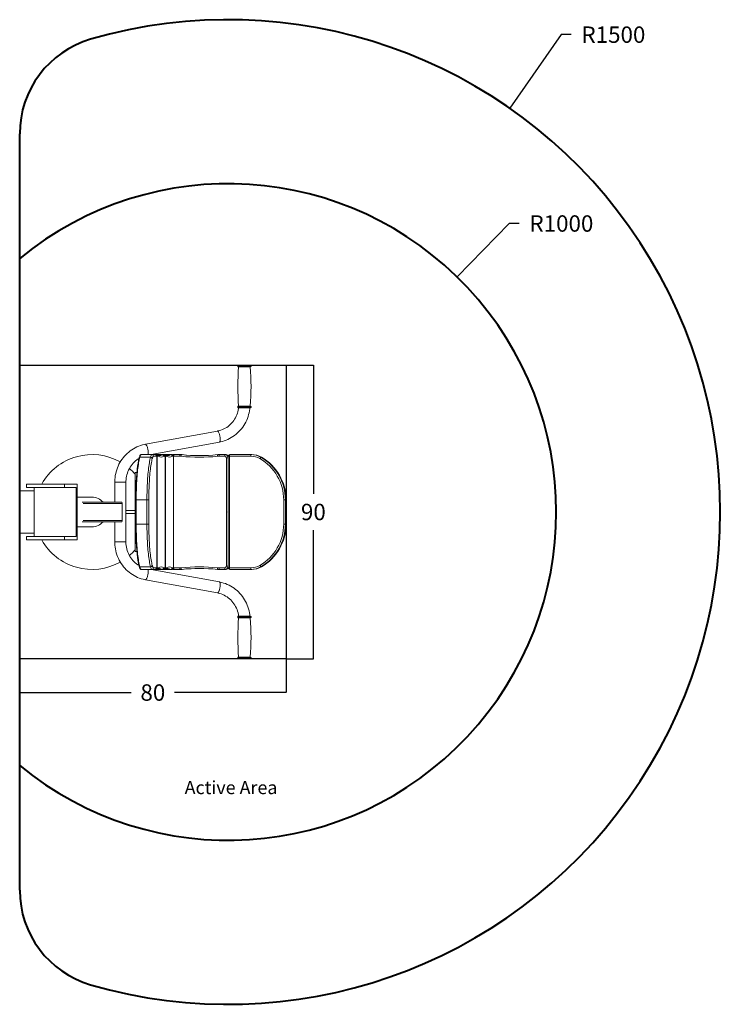
# Model space of a CAD drawing. Units: inches. Extents: x 336 to 7811, y 2 to 8002.
# Drawn here: x 5676 to 7811, y 2333 to 5333 of the extents above; entities that cross this region are included whole.
import ezdxf

# ---------------------------------------------------------------- set-up
doc = ezdxf.new("R2010")
doc.units = ezdxf.units.IN
doc.header["$MEASUREMENT"] = 0
for name, color, linetype, lineweight in [('dimensions', 7, 'Continuous', 15), ('Rubber Surfacing', 10, 'Continuous', 40), ('SD', 82, 'Continuous', 40)]:
    doc.layers.add(name, color=color, linetype=linetype, lineweight=lineweight)
doc.styles.get("Standard").update_dxf_attribs({"font": 'arial.ttf'})
doc.dimstyles.get("Standard").update_dxf_attribs({"dimtxt": 0.18, "dimasz": 0.18, "dimexe": 0.18, "dimexo": 0.0625, "dimgap": 0.09, "dimtad": 0, "dimtih": 1, "dimtoh": 1, "dimdec": 4, "dimzin": 0, "dimdsep": 46, "dimtxsty": 'Standard', "dimcen": 0.09, "dimadec": 0, "dimazin": 0, "dimtfac": 1, "dimtdec": 4, "dimtofl": 0, "dimtmove": 0, "dimatfit": 3, "dimfxl": 1, "dimtolj": 1, "dimtzin": 0, "dimarcsym": 0})

# ---------------------------------------------------------------- blocks, each defined once
blk = doc.blocks.new('A$C34611506')
at = {"color": 7, "linetype": 'Continuous', "lineweight": 15}
for p, q in [((664.3, 892.9), (664.3, 891.9)), ((666.3, 894.9), (703.8, 894.9)), ((703.8, 889.9), (666.3, 889.9)), ((705.8, 891.9), (705.8, 892.9)), ((664.3, 767.9), (664.3, 766.9)), ((666.3, 769.9), (703.8, 769.9)), ((703.8, 764.9), (666.3, 764.9)), ((705.8, 766.9), (705.8, 767.9)), ((602.6, 694.1), (383, 653.8)), ((400.9, 622.5), (608.7, 660.6)), ((398.7, 614.4), (366.1, 614.4)), ((403.1, 622.5), (370.4, 622.5)), ((403.1, 622.5), (412.6, 622.5)), ((417.5, 617.5), (408, 617.5)), ((412.6, 622.5), (414.8, 622.5)), ((414.8, 622.5), (417.3, 622.5)), ((417.3, 622.5), (434.9, 622.5)), ((417.5, 277.5), (417.5, 617.5)), ((417.6, 277.5), (417.6, 617.5)), ((419, 612.5), (419, 282.5)), ((422.3, 617.5), (419.7, 617.5)), ((434.9, 622.5), (437.4, 622.5)), ((437.4, 622.5), (440.4, 622.5)), ((442.4, 617.5), (439.8, 617.5)), ((440.4, 622.5), (442.9, 622.5)), ((442.9, 622.5), (460.5, 622.5)), ((443.1, 282.5), (443.1, 612.5)), ((443.2, 282.5), (443.2, 612.5)), ((444.6, 612.5), (444.6, 282.5)), ((447.9, 617.5), (445.3, 617.5)), ((460.5, 622.5), (463, 622.5)), ((468, 617.5), (465.4, 617.5)), ((468.7, 282.5), (468.7, 612.5)), ((468.7, 282.5), (468.7, 612.5)), ((487.6, 617.5), (470.1, 617.5)), ((470.4, 622.5), (487.8, 622.5)), ((487.8, 622.5), (489.8, 622.5)), ((494.8, 622.2), (492.8, 622.2)), ((624.9, 617.5), (607.4, 617.5)), ((607.7, 622.5), (625.2, 622.5)), ((625.2, 622.5), (627.1, 622.5)), ((629.9, 282.5), (629.9, 612.5)), ((635.1, 617.5), (635.1, 277.5)), ((639.8, 617.5), (639.8, 277.5)), ((704.7, 617.5), (639.8, 617.5)), ((640.1, 622.5), (705, 622.5)), ((705, 622.5), (707, 622.5)), ((735, 614.4), (736.9, 614.4)), ((352.4, 567.5), (352.4, 327.5)), ((352.4, 567.5), (357.1, 567.5)), ((0, 511.5), (0, 383.5)), ((0, 511.5), (2.3, 511.5)), ((2.3, 511.5), (44.3, 511.5)), ((20.3, 532.5), (20.3, 522.5)), ((136.7, 532.5), (20.3, 532.5)), ((136.7, 522.5), (20.3, 522.5)), ((44.3, 522.5), (44.3, 372.5)), ((136.7, 522.5), (136.7, 532.5)), ((175.6, 532.5), (136.7, 532.5)), ((172, 522.5), (136.7, 522.5)), ((172, 522.5), (172, 372.5)), ((175.6, 362.5), (175.6, 532.5)), ((289.7, 538.5), (289.7, 477.5)), ((323.7, 356.4), (323.7, 538.5)), ((199.6, 492.5), (175.6, 492.5)), ((220.4, 492.5), (200.2, 492.5)), ((353.4, 484.5), (353.4, 410.4)), ((355.1, 484.5), (355.1, 410.4)), ((387.7, 484.5), (355.1, 484.5)), ((393.4, 484.5), (387.7, 484.5)), ((387.7, 410.4), (387.7, 484.5)), ((393.4, 484.5), (393.4, 410.4)), ((804.5, 484.5), (809.8, 484.5)), ((804.5, 410.4), (804.5, 484.5)), ((809.8, 484.5), (809.8, 410.4)), ((809.8, 484.5), (811.8, 484.5)), ((811.8, 410.4), (811.8, 484.5)), ((811.8, 410.4), (811.8, 484.5)), ((811.8, 484.5), (811.8, 484.5)), ((190.7, 477.5), (305.6, 477.5)), ((312.3, 473.5), (312.3, 421.5)), ((323.7, 452.5), (352.4, 452.5)), ((352.4, 442.5), (323.7, 442.5)), ((175.6, 402.5), (220.4, 402.5)), ((190.7, 417.5), (305.6, 417.5)), ((289.7, 417.5), (289.7, 356.4)), ((387.7, 410.4), (355.1, 410.4)), ((393.4, 410.4), (387.7, 410.4)), ((804.5, 410.4), (809.8, 410.4)), ((809.8, 410.4), (811.8, 410.4)), ((811.8, 410.4), (811.8, 410.4)), ((0, 383.5), (2.3, 383.5)), ((2.3, 383.5), (44.3, 383.5)), ((20.3, 372.5), (20.3, 362.5)), ((136.7, 372.5), (20.3, 372.5)), ((136.7, 362.5), (20.3, 362.5)), ((136.7, 362.5), (136.7, 372.5)), ((172, 372.5), (136.7, 372.5)), ((175.6, 362.5), (136.7, 362.5)), ((352.4, 327.5), (357.1, 327.5)), ((398.7, 280.5), (366.1, 280.5)), ((403.1, 272.5), (370.4, 272.5)), ((608.7, 234.3), (400.9, 272.5)), ((412.6, 272.5), (403.1, 272.5)), ((408, 277.5), (417.5, 277.5)), ((414.8, 272.5), (412.6, 272.5)), ((417.3, 272.5), (414.8, 272.5)), ((434.9, 272.5), (417.3, 272.5)), ((419.7, 277.5), (422.3, 277.5)), ((437.4, 272.5), (434.9, 272.5)), ((440.4, 272.5), (437.4, 272.5)), ((439.8, 277.5), (442.4, 277.5)), ((442.9, 272.5), (440.4, 272.5)), ((460.5, 272.5), (442.9, 272.5)), ((445.3, 277.5), (447.9, 277.5)), ((463, 272.5), (460.5, 272.5)), ((465.4, 277.5), (468, 277.5)), ((470.1, 277.5), (487.6, 277.5)), ((487.8, 272.5), (470.4, 272.5)), ((489.8, 272.5), (487.8, 272.5)), ((492.8, 272.7), (494.8, 272.7)), ((607.4, 277.5), (624.9, 277.5)), ((625.2, 272.5), (607.7, 272.5)), ((627.1, 272.5), (625.2, 272.5)), ((639.8, 277.5), (704.7, 277.5)), ((705, 272.5), (640.1, 272.5)), ((705, 272.5), (707, 272.5)), ((735, 280.5), (736.9, 280.5)), ((383, 241.2), (602.6, 200.9)), ((664.3, 128), (664.3, 127)), ((666.3, 130), (703.8, 130)), ((701.3, 125), (666.3, 125)), ((703.8, 125), (701.3, 125)), ((705.8, 127), (705.8, 128)), ((664.3, 3), (664.3, 2)), ((666.3, 5), (703.8, 5)), ((705.8, 2), (705.8, 3)), ((701.3, 0), (666.3, 0)), ((703.8, 0), (701.3, 0))]:
    blk.add_line(p, q, dxfattribs=at)
at = {"color": 8, "linetype": 'Continuous', "lineweight": 15}
for p, q in [((705.8, 892.9), (664.3, 892.9)), ((664.3, 891.9), (705.8, 891.9)), ((705.8, 767.9), (664.3, 767.9)), ((664.3, 766.9), (705.8, 766.9)), ((417.6, 617.5), (417.5, 617.5)), ((419, 612.5), (417.6, 612.5)), ((434.2, 622.2), (418.9, 622.2)), ((443.2, 612.5), (443.1, 612.5)), ((444.6, 612.5), (443.2, 612.5)), ((459.7, 622.2), (444.5, 622.2)), ((468.7, 612.5), (468.7, 612.5)), ((635.1, 612.5), (629.9, 612.5)), ((635.1, 617.5), (639.8, 617.5)), ((323.7, 538.5), (289.7, 538.5)), ((353.4, 484.5), (355.1, 484.5)), ((193.2, 473.5), (312.3, 473.5)), ((193.2, 421.5), (312.3, 421.5)), ((353.4, 410.4), (355.1, 410.4)), ((323.7, 356.4), (289.7, 356.4)), ((417.6, 277.5), (417.5, 277.5)), ((419, 282.5), (417.6, 282.5)), ((418.9, 272.7), (434.2, 272.7)), ((443.2, 282.5), (443.1, 282.5)), ((444.6, 282.5), (443.2, 282.5)), ((444.5, 272.7), (459.7, 272.7)), ((468.7, 282.5), (468.7, 282.5)), ((635.1, 282.5), (629.9, 282.5)), ((635.1, 277.5), (639.8, 277.5)), ((705.8, 128), (664.3, 128)), ((703, 127), (664.3, 127)), ((703, 127), (705.8, 127)), ((705.8, 3), (664.3, 3)), ((703, 2), (664.3, 2)), ((703, 2), (705.8, 2))]:
    blk.add_line(p, q, dxfattribs=at)
at = {"color": 7, "linetype": 'Continuous', "lineweight": 15, "flags": 128}
for points in [[(667.3, 764.9), (667.1, 763.2), (666.2, 758.2), (665.1, 753.2), (663.6, 748.4), (661.8, 743.6), (659.8, 739), (657.5, 734.5), (655, 730.2), (652.2, 726), (649.2, 722), (645.9, 718.2), (642.4, 714.7), (638.8, 711.3), (634.9, 708.3), (630.8, 705.4), (626.6, 702.9), (622.3, 700.6), (617.8, 698.5), (613.2, 696.8), (608.6, 695.4), (603.8, 694.3), (602.6, 694.1)], [(608.7, 660.6), (612, 661.3), (617.8, 662.7), (623.4, 664.4), (628.9, 666.4), (634.4, 668.7), (639.7, 671.3), (644.9, 674.1), (649.9, 677.3), (654.8, 680.7), (659.5, 684.3), (664, 688.3), (668.3, 692.4), (672.3, 696.8), (676.2, 701.4), (679.8, 706.2), (683.2, 711.1), (686.3, 716.3), (689.2, 721.6), (691.8, 727.1), (694.1, 732.7), (696.1, 738.4), (697.8, 744.2), (699.3, 750.1), (700.4, 756.1), (701.3, 762.1), (701.5, 764.9)], [(383, 653.8), (379.7, 653.1), (374, 651.7), (368.3, 650), (362.8, 648), (357.4, 645.7), (352, 643.1), (346.9, 640.3), (341.8, 637.1), (337, 633.7), (332.3, 630), (327.8, 626.1), (323.5, 622), (319.4, 617.6), (315.6, 613), (311.9, 608.2), (308.6, 603.2), (305.4, 598.1), (302.6, 592.8), (300, 587.3), (297.7, 581.7), (295.6, 576), (293.9, 570.2), (292.5, 564.3), (291.3, 558.3), (290.5, 552.3), (290, 546.2), (289.7, 540.1), (289.7, 538.5)], [(323.7, 538.5), (323.7, 541), (324, 546.1), (324.6, 551.2), (325.5, 556.2), (326.7, 561.1), (328.2, 566), (329.9, 570.7), (331.9, 575.4), (334.2, 579.9), (336.8, 584.2), (339.5, 588.4), (342.6, 592.4), (345.8, 596.1), (349.3, 599.7), (353, 603), (356.9, 606.1), (360.9, 609), (363.7, 610.6)], [(366.1, 614.4), (365.1, 610.5), (364.2, 606.3), (363.3, 601.8), (362.5, 597), (361.7, 591.9), (360.9, 586.5), (360.2, 580.9), (359.5, 575.1), (358.9, 569), (358.3, 562.7), (357.8, 556.3), (357.3, 549.6), (356.8, 542.8), (356.4, 535.8), (356.1, 528.7), (355.8, 521.5), (355.5, 514.2), (355.3, 506.9), (355.2, 499.5), (355.1, 492), (355.1, 484.5)], [(370.4, 622.5), (369.6, 622.3), (368.7, 622), (367.9, 621.4), (367.2, 620.6), (366.5, 619.4), (365.7, 617.8), (365, 615.9), (364.4, 613.8), (364.3, 613.2)], [(370.4, 622.5), (369.9, 622.3), (369.3, 621.9), (368.7, 621.3), (368.2, 620.4), (367.6, 619.3), (367.1, 617.9), (366.6, 616.3), (366.1, 614.4)], [(387.7, 484.5), (387.8, 492), (387.8, 499.5), (388, 506.9), (388.2, 514.2), (388.4, 521.5), (388.7, 528.7), (389.1, 535.8), (389.5, 542.8), (389.9, 549.6), (390.4, 556.3), (391, 562.7), (391.5, 569), (392.2, 575.1), (392.9, 580.9), (393.6, 586.5), (394.4, 591.9), (395.2, 597), (396, 601.8), (396.9, 606.3), (397.8, 610.5), (398.7, 614.4)], [(404, 610.1), (403.1, 606.3), (402.2, 602.2), (401.4, 597.9), (400.6, 593.2), (399.8, 588.3), (399.1, 583.1), (398.4, 577.7), (397.7, 572.1), (397.1, 566.2), (396.5, 560.1), (396, 553.9), (395.5, 547.4), (395.1, 540.8), (394.7, 534.1), (394.4, 527.3), (394.1, 520.3), (393.8, 513.2), (393.7, 506.1), (393.5, 499), (393.4, 491.7), (393.4, 484.5)], [(398.7, 614.4), (399.2, 616.3), (399.7, 617.9), (400.3, 619.3), (400.8, 620.4), (401.4, 621.3), (401.9, 621.9), (402.5, 622.3), (403.1, 622.5)], [(408, 617.5), (407.5, 617.3), (407, 617), (406.5, 616.4), (406, 615.6), (405.4, 614.5), (405, 613.3), (404.5, 611.8), (404, 610.1)], [(419.7, 617.5), (419.6, 617.4), (419.4, 617.1), (419.3, 616.6), (419.2, 616), (419.1, 615.2), (419.1, 614.4), (419, 613.4), (419, 612.5)], [(443.2, 612.5), (443.2, 613.2), (443.1, 614.6), (443, 616), (442.8, 617.3), (442.4, 618.7), (442, 619.7), (441.5, 620.5), (440.7, 621.3), (439.8, 621.9), (438.7, 622.3), (437.4, 622.5)], [(443.1, 612.5), (443.1, 613.4), (443.1, 614.4), (443, 615.2), (442.9, 616), (442.8, 616.6), (442.7, 617.1), (442.5, 617.4), (442.4, 617.5)], [(445.3, 617.5), (445.2, 617.4), (445, 617.1), (444.9, 616.6), (444.8, 616), (444.7, 615.2), (444.6, 614.4), (444.6, 613.4), (444.6, 612.5)], [(468.7, 612.5), (468.7, 613.2), (468.7, 614.6), (468.6, 616), (468.4, 617.3), (468, 618.7), (467.6, 619.7), (467, 620.5), (466.3, 621.3), (465.4, 621.9), (464.3, 622.3), (463, 622.5)], [(468.7, 612.5), (468.7, 613.4), (468.6, 614.4), (468.6, 615.2), (468.5, 616), (468.4, 616.6), (468.2, 617.1), (468.1, 617.4), (468, 617.5)], [(603, 617.2), (589.1, 616), (575.3, 615.2), (561.4, 614.6), (547.5, 614.5), (533.6, 614.6), (519.7, 615.2), (505.9, 616), (492, 617.2)], [(492.8, 622.2), (506.5, 621), (520.3, 620.1), (534, 619.6), (547.8, 619.5), (561.6, 619.6), (575.3, 620.1), (589.1, 621), (602.8, 622.2)], [(548.8, 619.5), (536, 619.6), (522.2, 620.1), (508.5, 621), (494.8, 622.2)], [(353.4, 484.5), (353.4, 491.9), (353.5, 499.3), (353.6, 506.6), (353.8, 513.8), (354.1, 521), (354.4, 528.1), (354.7, 535.1), (355.1, 542), (355.5, 548.7), (356, 555.3), (356.6, 561.7), (357.2, 567.9), (357.8, 573.9), (358.2, 577.8)], [(305.6, 477.5), (307.6, 477.4), (311.4, 477.3)], [(311.4, 417.6), (310.9, 417.6), (308.4, 417.5), (305.6, 417.5)], [(357.9, 319.7), (357.8, 321), (357.2, 327), (356.6, 333.2), (356, 339.6), (355.5, 346.2), (355.1, 352.9), (354.7, 359.8), (354.4, 366.8), (354.1, 373.9), (353.8, 381.1), (353.6, 388.3), (353.5, 395.7), (353.4, 403), (353.4, 410.4)], [(355.1, 410.4), (355.1, 402.9), (355.2, 395.5), (355.3, 388), (355.5, 380.7), (355.8, 373.4), (356.1, 366.2), (356.4, 359.1), (356.8, 352.1), (357.3, 345.3), (357.8, 338.7), (358.3, 332.2), (358.9, 325.9), (359.5, 319.8), (360.2, 314), (360.9, 308.4), (361.7, 303), (362.5, 297.9), (363.3, 293.1), (364.2, 288.6), (365.1, 284.4), (366.1, 280.5)], [(398.7, 280.5), (397.8, 284.4), (396.9, 288.6), (396, 293.1), (395.2, 297.9), (394.4, 303), (393.6, 308.4), (392.9, 314), (392.2, 319.8), (391.5, 325.9), (391, 332.2), (390.4, 338.7), (389.9, 345.3), (389.5, 352.1), (389.1, 359.1), (388.7, 366.2), (388.4, 373.4), (388.2, 380.7), (388, 388), (387.8, 395.5), (387.8, 402.9), (387.7, 410.4)], [(393.4, 410.4), (393.4, 403.2), (393.5, 396), (393.7, 388.8), (393.8, 381.7), (394.1, 374.6), (394.4, 367.7), (394.7, 360.8), (395.1, 354.1), (395.5, 347.5), (396, 341.1), (396.5, 334.8), (397.1, 328.7), (397.7, 322.8), (398.4, 317.2), (399.1, 311.8), (399.8, 306.6), (400.6, 301.7), (401.4, 297), (402.2, 292.7), (403.1, 288.6), (404, 284.8)], [(289.7, 356.4), (289.8, 352.9), (290.1, 346.8), (290.7, 340.8), (291.7, 334.8), (292.9, 328.8), (294.4, 322.9), (296.3, 317.1), (298.4, 311.5), (300.8, 305.9), (303.4, 300.5), (306.4, 295.2), (309.6, 290.1), (313.1, 285.1), (316.8, 280.4), (320.7, 275.9), (324.9, 271.6), (329.2, 267.5), (333.8, 263.7), (338.6, 260.1), (343.5, 256.7), (348.6, 253.7), (353.8, 250.9), (359.2, 248.4), (364.6, 246.2), (370.2, 244.3), (375.9, 242.7), (381.3, 241.5), (383, 241.2)], [(363.7, 284.3), (359.9, 286.6), (355.9, 289.5), (352.1, 292.7), (348.5, 296.1), (345, 299.7), (341.8, 303.5), (338.8, 307.6), (336.1, 311.8), (333.6, 316.2), (331.4, 320.7), (329.4, 325.4), (327.8, 330.2), (326.4, 335.1), (325.3, 340), (324.4, 345.1), (323.9, 350.1), (323.7, 355), (323.7, 356.4)], [(364.3, 281.7), (364.6, 280.6), (365.2, 278.6), (365.8, 276.9), (366.6, 275.4), (367.4, 274.1), (368.2, 273.3), (369.1, 272.8), (370, 272.5), (370.4, 272.5)], [(366.1, 280.5), (366.6, 278.6), (367.1, 277), (367.6, 275.6), (368.2, 274.5), (368.7, 273.6), (369.3, 273), (369.9, 272.6), (370.4, 272.5)], [(403.1, 272.5), (402.5, 272.6), (401.9, 273), (401.4, 273.6), (400.8, 274.5), (400.3, 275.6), (399.7, 277), (399.2, 278.6), (398.7, 280.5)], [(404, 284.8), (404.5, 283.1), (405, 281.6), (405.4, 280.4), (406, 279.3), (406.5, 278.5), (407, 277.9), (407.5, 277.6), (408, 277.5)], [(419, 282.5), (419, 281.5), (419.1, 280.5), (419.1, 279.7), (419.2, 278.9), (419.3, 278.3), (419.4, 277.8), (419.6, 277.6), (419.7, 277.5)], [(437.4, 272.5), (438.6, 272.6), (439.7, 273), (440.6, 273.6), (441.3, 274.2), (441.8, 274.9), (442.2, 275.7), (442.5, 276.4), (442.7, 277.3), (443, 278.7), (443.1, 279.9), (443.2, 281.4), (443.2, 282.5)], [(442.4, 277.5), (442.5, 277.6), (442.7, 277.8), (442.8, 278.3), (442.9, 278.9), (443, 279.7), (443.1, 280.5), (443.1, 281.5), (443.1, 282.5)], [(444.6, 282.5), (444.6, 281.5), (444.6, 280.5), (444.7, 279.7), (444.8, 278.9), (444.9, 278.3), (445, 277.8), (445.2, 277.6), (445.3, 277.5)], [(463, 272.5), (464.2, 272.6), (465.3, 273), (466.2, 273.6), (466.9, 274.2), (467.4, 274.9), (467.8, 275.7), (468.1, 276.4), (468.3, 277.3), (468.5, 278.7), (468.7, 279.9), (468.7, 281.4), (468.7, 282.5)], [(468, 277.5), (468.1, 277.6), (468.2, 277.8), (468.4, 278.3), (468.5, 278.9), (468.6, 279.7), (468.6, 280.5), (468.7, 281.5), (468.7, 282.5)], [(492, 277.7), (505.9, 278.9), (519.7, 279.8), (533.6, 280.3), (547.5, 280.5), (561.4, 280.3), (575.3, 279.8), (589.1, 278.9), (603, 277.7)], [(602.8, 272.7), (589.1, 273.9), (575.3, 274.8), (561.6, 275.3), (547.8, 275.5), (534, 275.3), (520.3, 274.8), (506.5, 273.9), (492.8, 272.7)], [(494.8, 272.7), (508.5, 273.9), (522.2, 274.8), (536, 275.3), (548.8, 275.5)], [(701.5, 130), (701, 134.7), (700.1, 140.7), (698.9, 146.6), (697.3, 152.5), (695.5, 158.3), (693.4, 164), (691, 169.6), (688.3, 175), (685.4, 180.3), (682.1, 185.4), (678.7, 190.3), (675, 195), (671, 199.6), (666.9, 203.9), (662.5, 208), (658, 211.8), (653.2, 215.4), (648.3, 218.7), (643.2, 221.8), (638, 224.6), (632.6, 227), (627.1, 229.2), (621.5, 231.1), (615.8, 232.7), (610.4, 234), (608.7, 234.3)], [(602.6, 200.9), (604.9, 200.4), (609.6, 199.2), (614.3, 197.7), (618.9, 195.9), (623.3, 193.9), (627.6, 191.5), (631.8, 188.9), (635.8, 186), (639.7, 182.8), (643.3, 179.4), (646.7, 175.8), (649.9, 171.9), (652.9, 167.9), (655.7, 163.7), (658.1, 159.3), (660.4, 154.7), (662.3, 150.1), (664, 145.3), (665.4, 140.4), (666.5, 135.4), (667.3, 130.4), (667.3, 130)]]:
    blk.add_lwpolyline(points, dxfattribs=at)
at = {"color": 8, "linetype": 'Continuous', "lineweight": 15, "flags": 128}
for points in [[(608.7, 660.6), (609.2, 660.8), (609.8, 661.3), (610.3, 662.2), (610.7, 663.4), (610.9, 664.9), (611.1, 666.6), (611.2, 668.6), (611.1, 670.8), (611, 673.1), (610.7, 675.5), (610.3, 678), (609.8, 680.4), (609.2, 682.8), (608.6, 685), (607.9, 687.1), (607.1, 689), (606.3, 690.6), (605.5, 691.9), (604.7, 693), (603.9, 693.7), (603.2, 694), (602.6, 694.1)], [(390.9, 622.5), (391.1, 623.1), (391.3, 624.6), (391.5, 626.3), (391.6, 628.3), (391.5, 630.5), (391.4, 632.8), (391.1, 635.2), (390.7, 637.6), (390.2, 640.1), (389.6, 642.4), (389, 644.7), (388.3, 646.8), (387.5, 648.7), (386.7, 650.3), (385.9, 651.6), (385.1, 652.7), (384.3, 653.4), (383.6, 653.7), (383, 653.8)], [(414.4, 622.1), (414.5, 622.3), (414.8, 622.5)], [(439.9, 622), (440.1, 622.3), (440.4, 622.5)], [(470.1, 617.5), (469.2, 617.4), (468.4, 617.1)], [(390.9, 272.5), (391.1, 271.9), (391.3, 270.4), (391.5, 268.6), (391.6, 266.6), (391.5, 264.4), (391.4, 262.1), (391.1, 259.7), (390.7, 257.3), (390.2, 254.8), (389.6, 252.5), (389, 250.2), (388.3, 248.1), (387.5, 246.3), (386.7, 244.6), (385.9, 243.3), (385.1, 242.3), (384.3, 241.5), (383.6, 241.2), (383, 241.2)], [(414.8, 272.5), (414.5, 272.7), (414.4, 272.8)], [(440.4, 272.5), (440.1, 272.7), (439.9, 273)], [(468.4, 277.8), (469.2, 277.6), (470.1, 277.5)], [(608.7, 234.3), (609.2, 234.1), (609.8, 233.6), (610.3, 232.7), (610.7, 231.5), (610.9, 230), (611.1, 228.3), (611.2, 226.3), (611.1, 224.1), (611, 221.8), (610.7, 219.4), (610.3, 217), (609.8, 214.5), (609.2, 212.2), (608.6, 209.9), (607.9, 207.8), (607.1, 206), (606.3, 204.3), (605.5, 203), (604.7, 201.9), (603.9, 201.2), (603.2, 200.9), (602.6, 200.9)]]:
    blk.add_lwpolyline(points, dxfattribs=at)
at = {"color": 7, "linetype": 'Continuous', "lineweight": 15}
for centre, radius, start, end in [((666.3, 892.9), 2, 90, 180), ((666.3, 891.9), 2, 180, 270), ((1465, 829.9), 800, 175.6988, 184.3012), ((-95, 829.9), 800, 355.6988, 4.3012), ((703.8, 892.9), 2, 0, 90), ((703.8, 891.9), 2, 270, 0), ((666.3, 767.9), 2, 90, 180), ((666.3, 766.9), 2, 180, 270), ((703.8, 767.9), 2, 0, 90), ((703.8, 766.9), 2, 270, 0), ((220.4, 447.5), 175, 60.532, 150.9407), ((643.5, 547.3), 287, 166.7211, 173.8214), ((398.9, 609.3), 5.16, 9.1863, 92.4396), ((403.1, 617.5), 4.97, 359.6922, 89.6891), ((412.6, 617.5), 5, 0, 90), ((412.6, 617.5), 4.97, 359.6922, 89.6891), ((414.8, 617.5), 4.97, 359.6926, 89.6889), ((417.3, 616.3), 6.14, 55.1833, 89.7665), ((417.3, 617.5), 4.97, 359.6922, 89.6891), ((426.3, 628.6), 9.11, 232.6201, 268.4598), ((422.2, 616.3), 1.16, 53.7286, 88.5332), ((431.1, 628), 13.5, 232.8526, 307.1474), ((434.9, 621.2), 1.29, 91.4665, 126.2705), ((434.1, 617.2), 5.05, 0.8137, 89.6912), ((434.9, 617.5), 4.97, 359.6922, 89.6891), ((437.4, 617.5), 4.97, 359.6922, 89.6891), ((439.9, 616.3), 1.16, 91.4661, 126.2729), ((440.3, 617.5), 4.97, 359.6922, 89.6891), ((442.9, 616.3), 6.14, 55.1833, 89.7667), ((442.9, 617.5), 4.97, 359.6924, 89.6891), ((451.9, 628.6), 9.11, 232.6201, 268.4597), ((447.8, 616.3), 1.16, 53.7289, 88.5329), ((456.6, 628), 13.5, 232.8526, 307.1474), ((460.5, 621.2), 1.29, 91.4662, 126.2708), ((459.7, 617.2), 5.05, 0.8137, 89.6912), ((460.4, 617.5), 4.97, 359.6922, 89.6891), ((463, 617.5), 4.97, 359.6924, 89.6891), ((465.4, 616.3), 1.16, 91.4661, 126.2729), ((470.4, 612.5), 9.97, 90.0024, 116.0961), ((491.4, 618.7), 21.3, 169.8503, 183.3517), ((508.8, 618.7), 21.3, 169.8507, 183.351), ((487.6, 572.6), 44.8, 84.2701, 89.9999), ((487.8, 572.6), 49.8, 84.2703, 89.9999), ((489.8, 572.6), 49.8, 84.2704, 89.9998), ((513.9, 616.3), 21.9, 164.3137, 177.5419), ((623.7, 620.6), 21, 175.4832, 189.132), ((607.7, 572.6), 49.8, 90.0001, 95.7297), ((607.4, 572.6), 44.8, 90.0002, 95.7299), ((628.7, 618.7), 21.3, 169.8502, 183.3522), ((646.1, 618.7), 21.3, 169.8502, 183.3522), ((624.9, 612.5), 5, 359.9499, 89.9489), ((625.1, 612.5), 9.99, 2.3576, 89.951), ((627.1, 612.5), 9.98, 35.8117, 89.9857), ((640.1, 617.5), 5, 90, 180), ((661.1, 618.7), 21.3, 169.8502, 183.3522), ((726, 618.7), 21.3, 169.8507, 183.351), ((704.7, 562.6), 54.8, 59.9521, 89.9972), ((705, 562.6), 59.8, 59.952, 89.9973), ((707, 562.6), 59.8, 59.952, 89.9973), ((756.3, 597.6), 27.2, 141.7521, 152.6112), ((659.5, 484.6), 145, 359.9805, 59.9318), ((659.8, 484.6), 150, 359.9812, 59.9311), ((661.7, 484.6), 150, 359.9805, 59.9319), ((220.4, 447.5), 175, 41.054, 49.334), ((200.1, 455.6), 36.8, 86.4586, 91.0153), ((200.4, 463.1), 29.3, 86.1282, 90.7403), ((220.4, 447.5), 45, 41.8103, 90), ((305.8, 474.1), 6.55, 354.5572, 29.7946), ((305.8, 420.8), 6.55, 330.2054, 5.4428), ((220.4, 447.5), 45, 270, 318.1897), ((659.5, 410.4), 145, 300.0689, 0.0187), ((659.8, 410.4), 150, 300.0681, 0.0195), ((661.7, 410.4), 150, 300.0688, 0.0188), ((220.4, 447.5), 175, 209.0593, 299.4582), ((220.4, 447.5), 175, 310.6751, 318.946), ((649.4, 348.9), 292.9, 185.7766, 193.2525), ((398.9, 285.7), 5.16, 267.5604, 350.8137), ((403.1, 277.4), 4.97, 270.3109, 0.3078), ((412.6, 277.5), 5, 270, 0), ((412.6, 277.4), 4.97, 270.3109, 0.3078), ((414.8, 277.4), 4.97, 270.3111, 0.3074), ((417.3, 277.4), 4.97, 270.3109, 0.3078), ((417.3, 278.6), 6.15, 270.2523, 304.7978), ((426.2, 266.6), 8.79, 90.7196, 128.0562), ((422.2, 278.6), 1.16, 271.4668, 306.2714), ((431.1, 267), 13.5, 52.8526, 127.1474), ((434.1, 277.8), 5.05, 270.3088, 359.1863), ((434.9, 273.7), 1.29, 233.7295, 268.5335), ((434.9, 277.4), 4.97, 270.3109, 0.3078), ((437.4, 277.4), 4.97, 270.3109, 0.3078), ((439.9, 278.6), 1.16, 233.7271, 268.5339), ((440.3, 277.4), 4.97, 270.3109, 0.3078), ((442.9, 277.4), 4.97, 270.3109, 0.3076), ((442.9, 278.6), 6.15, 270.2522, 304.7978), ((451.8, 266.6), 8.79, 90.7196, 128.0562), ((447.8, 278.6), 1.16, 271.4671, 306.2711), ((456.6, 267), 13.5, 52.8526, 127.1474), ((459.7, 277.8), 5.05, 270.3088, 359.1863), ((460.5, 273.7), 1.29, 233.7292, 268.5338), ((460.4, 277.4), 4.97, 270.3109, 0.3078), ((463, 277.4), 4.97, 270.3109, 0.3076), ((465.4, 278.6), 1.16, 233.7271, 268.5339), ((470.4, 282.4), 9.97, 244.2867, 269.9978), ((491.4, 276.2), 21.3, 176.6483, 190.1497), ((508.8, 276.2), 21.3, 176.649, 190.1493), ((487.6, 322.3), 44.8, 270.0001, 275.7299), ((487.8, 322.3), 49.8, 270.0001, 275.7297), ((489.8, 322.3), 49.8, 270.0002, 275.7296), ((513.9, 278.6), 21.9, 182.4581, 195.6863), ((623.7, 274.4), 21, 170.868, 184.5168), ((607.7, 322.3), 49.8, 264.2703, 269.9999), ((607.4, 322.3), 44.8, 264.2701, 269.9998), ((628.7, 276.2), 21.3, 176.6478, 190.1498), ((646.1, 276.2), 21.3, 176.6478, 190.1498), ((624.9, 282.5), 5, 270.0511, 0.0501), ((625.1, 282.4), 9.99, 270.049, 357.6424), ((627.1, 282.4), 9.98, 270.0168, 324.1858), ((640.1, 277.5), 5, 180, 270), ((661.1, 276.2), 21.3, 176.6478, 190.1498), ((704.7, 332.3), 54.8, 270.0028, 300.0479), ((726, 276.2), 21.3, 176.649, 190.1493), ((705, 332.3), 59.8, 270.0027, 300.048), ((707, 332.3), 59.8, 270.0027, 300.048), ((756.3, 297.4), 27.2, 207.3888, 218.2479), ((666.3, 128), 2, 90, 180), ((666.3, 127), 2, 180, 270), ((1465, 65), 800, 175.6988, 184.3012), ((-95, 65), 800, 355.6988, 4.3012), ((703.8, 128), 2, 0, 90), ((703.8, 127), 2, 270, 0), ((666.3, 3), 2, 90, 180), ((666.3, 2), 2, 180, 270), ((703.8, 3), 2, 0, 90), ((703.8, 2), 2, 270, 0)]:
    blk.add_arc(centre, radius, start, end, dxfattribs=at)
at = {"color": 8, "linetype": 'Continuous', "lineweight": 15}
for centre, radius, start, end in [((366, 612.6), 1.79, 87.0663, 162.301), ((418, 617.3), 4.9, 358.9616, 55.4643), ((425.8, 633.5), 14.1, 271.2023, 306.4575), ((443.6, 617.3), 4.9, 358.9616, 55.4643), ((451.4, 633.5), 14.1, 271.2023, 306.4575), ((366, 282.3), 1.79, 197.699, 272.9337), ((418, 277.6), 4.9, 304.5407, 1.0153), ((425.7, 261.2), 14.2, 53.73, 88.4539), ((443.6, 277.6), 4.9, 304.5402, 1.0154), ((451.3, 261.2), 14.2, 53.73, 88.4538)]:
    blk.add_arc(centre, radius, start, end, dxfattribs=at)
blk = doc.blocks.new('*D7')
at = {"layer": 'Defpoints', "color": 0, "transparency": 16777216}
for p in [(5675.9, 3385.4), (6487.6, 3385.4), (6487.6, 3282.8)]:
    blk.add_point(p, dxfattribs=at)
at = {"layer": 'dimensions', "color": 0, "lineweight": -2, "transparency": 16777216}
for p, q in [((5675.9, 3385.4), (5675.9, 3282.6)), ((6487.6, 3385.4), (6487.6, 3282.6)), ((5676.1, 3282.8), (6016, 3282.8)), ((6487.4, 3282.8), (6147.5, 3282.8))]:
    blk.add_line(p, q, dxfattribs=at)
at = {"layer": 'dimensions', "color": 0, "transparency": 16777216}
for points in [[(5676.1, 3282.8), (5676.1, 3282.7), (5675.9, 3282.8)], [(6487.4, 3282.8), (6487.4, 3282.7), (6487.6, 3282.8)]]:
    blk.add_solid(points, dxfattribs=at)
at = {"layer": 'dimensions', "color": 0, "transparency": 16777216, "insert": (6081.7, 3282.8), "char_height": 50, "attachment_point": 5}
blk.add_mtext('\\A1;80', dxfattribs=at)
blk = doc.blocks.new('*D8')
at = {"layer": 'Defpoints', "color": 0, "transparency": 16777216}
for p in [(6487.6, 4280.4), (6487.6, 3385.4), (6570.9, 3385.4)]:
    blk.add_point(p, dxfattribs=at)
at = {"layer": 'dimensions', "color": 0, "lineweight": -2, "transparency": 16777216}
for p, q in [((6487.6, 4280.4), (6571.1, 4280.4)), ((6570.9, 4280.2), (6570.9, 3888.4)), ((6570.9, 3385.6), (6570.9, 3777.4)), ((6487.6, 3385.4), (6571.1, 3385.4))]:
    blk.add_line(p, q, dxfattribs=at)
at = {"layer": 'dimensions', "color": 0, "transparency": 16777216}
for points in [[(6570.9, 4280.2), (6571, 4280.2), (6570.9, 4280.4)], [(6570.9, 3385.6), (6571, 3385.6), (6570.9, 3385.4)]]:
    blk.add_solid(points, dxfattribs=at)
at = {"layer": 'dimensions', "color": 0, "transparency": 16777216, "insert": (6570.9, 3832.9), "char_height": 50, "attachment_point": 5}
blk.add_mtext('\\A1;90', dxfattribs=at)
blk = doc.blocks.new('*D9')
at = {"layer": 'Defpoints', "color": 0, "transparency": 16777216}
for p in [(7009, 4549), (6311, 3832.9)]:
    blk.add_point(p, dxfattribs=at)
at = {"layer": 'dimensions', "color": 0, "lineweight": -2, "transparency": 16777216}
for p, q in [((7167.7, 4711.9), (7009.1, 4549.2)), ((7198.3, 4711.9), (7167.7, 4711.9)), ((6310.9, 3832.9), (6311.1, 3832.9)), ((6311, 3832.8), (6311, 3833))]:
    blk.add_line(p, q, dxfattribs=at)
at = {"layer": 'dimensions', "color": 0, "transparency": 16777216}
blk.add_solid([(7009.1, 4549.2), (7009.1, 4549.1), (7009, 4549)], dxfattribs=at)
at = {"layer": 'dimensions', "color": 0, "transparency": 16777216, "insert": (7326.8, 4711.9), "char_height": 50, "attachment_point": 5}
blk.add_mtext('\\A1;R1000', dxfattribs=at)
blk = doc.blocks.new('*D10')
at = {"layer": 'Defpoints', "color": 0, "transparency": 16777216}
for p in [(7169.6, 5062.9), (6311, 3832.9)]:
    blk.add_point(p, dxfattribs=at)
at = {"layer": 'dimensions', "color": 0, "lineweight": -2, "transparency": 16777216}
for p, q in [((7326.2, 5287.3), (7169.7, 5063)), ((7356.8, 5287.3), (7326.2, 5287.3)), ((6310.9, 3832.9), (6311.1, 3832.9)), ((6311, 3832.8), (6311, 3833))]:
    blk.add_line(p, q, dxfattribs=at)
at = {"layer": 'dimensions', "color": 0, "transparency": 16777216}
blk.add_solid([(7169.6, 5063.1), (7169.7, 5063), (7169.6, 5062.9)], dxfattribs=at)
at = {"layer": 'dimensions', "color": 0, "transparency": 16777216, "insert": (7485.3, 5287.3), "char_height": 50, "attachment_point": 5}
blk.add_mtext('\\A1;R1500', dxfattribs=at)

msp = doc.modelspace()

# ---------------------------------------------------------------- linework, layer by layer
at = {"color": 4}
msp.add_lwpolyline([(5675.9, 4280.4), (6487.6, 4280.4), (6487.6, 3385.4), (5675.9, 3385.4)], close=True, dxfattribs=at)
at = {"layer": 'Rubber Surfacing', "color": 1}
msp.add_arc((6311, 3832.9), 1000, 230.5703, 129.4297, dxfattribs=at)
at = {"layer": 'SD'}
msp.add_line((5675.9, 2680.6), (5675.9, 4985.2), dxfattribs=at)
for centre, radius, start, end in [((6311, 3832.9), 1500, 253.783, 106.217), ((5975.9, 4985.2), 300, 106.217, 180), ((5975.9, 2680.6), 300, 180, 253.783)]:
    msp.add_arc(centre, radius, start, end, dxfattribs=at)

# ---------------------------------------------------------------- block references
msp.add_blockref('A$C34611506', (5675.9, 3385.4))

# ---------------------------------------------------------------- texts
at = {"layer": 'Rubber Surfacing'}
msp.add_text('Active Area', height=40, dxfattribs=at).set_placement((6178.6, 2973.3))

# ---------------------------------------------------------------- dimensions: what is measured, and where the dimension line sits
at = {"layer": 'dimensions'}
for mpoint, picture, middle in [((7169.6, 5062.9), '*D10', (7485.3, 5287.3)), ((7009, 4549), '*D9', (7326.8, 4711.9))]:
    dim = msp.add_radius_dim(center=(6311, 3832.9), mpoint=mpoint, dimstyle='Standard', override={"dimtxt": 50, "dimgap": 30, "dimdec": 0}, dxfattribs=at)
    dim.commit()
    dim.dimension.update_dxf_attribs({"geometry": picture, "text_midpoint": middle, "dimtype": 164})
dim = msp.add_linear_dim(base=(6570.9, 3385.4), p1=(6487.6, 4280.4), p2=(6487.6, 3385.4), angle=90, text='90', dimstyle='Standard', override={"dimtxt": 50, "dimgap": 30, "dimdec": 0}, dxfattribs=at)
dim.commit()
dim.dimension.update_dxf_attribs({"geometry": '*D8', "text_midpoint": (6570.9, 3832.9)})
dim = msp.add_linear_dim(base=(6487.6, 3282.8), p1=(5675.9, 3385.4), p2=(6487.6, 3385.4), text='80', dimstyle='Standard', override={"dimtxt": 50, "dimgap": 30, "dimdec": 0}, dxfattribs=at)
dim.commit()
dim.dimension.update_dxf_attribs({"geometry": '*D7', "text_midpoint": (6081.7, 3282.8)})

doc.saveas('drawing.dxf')
